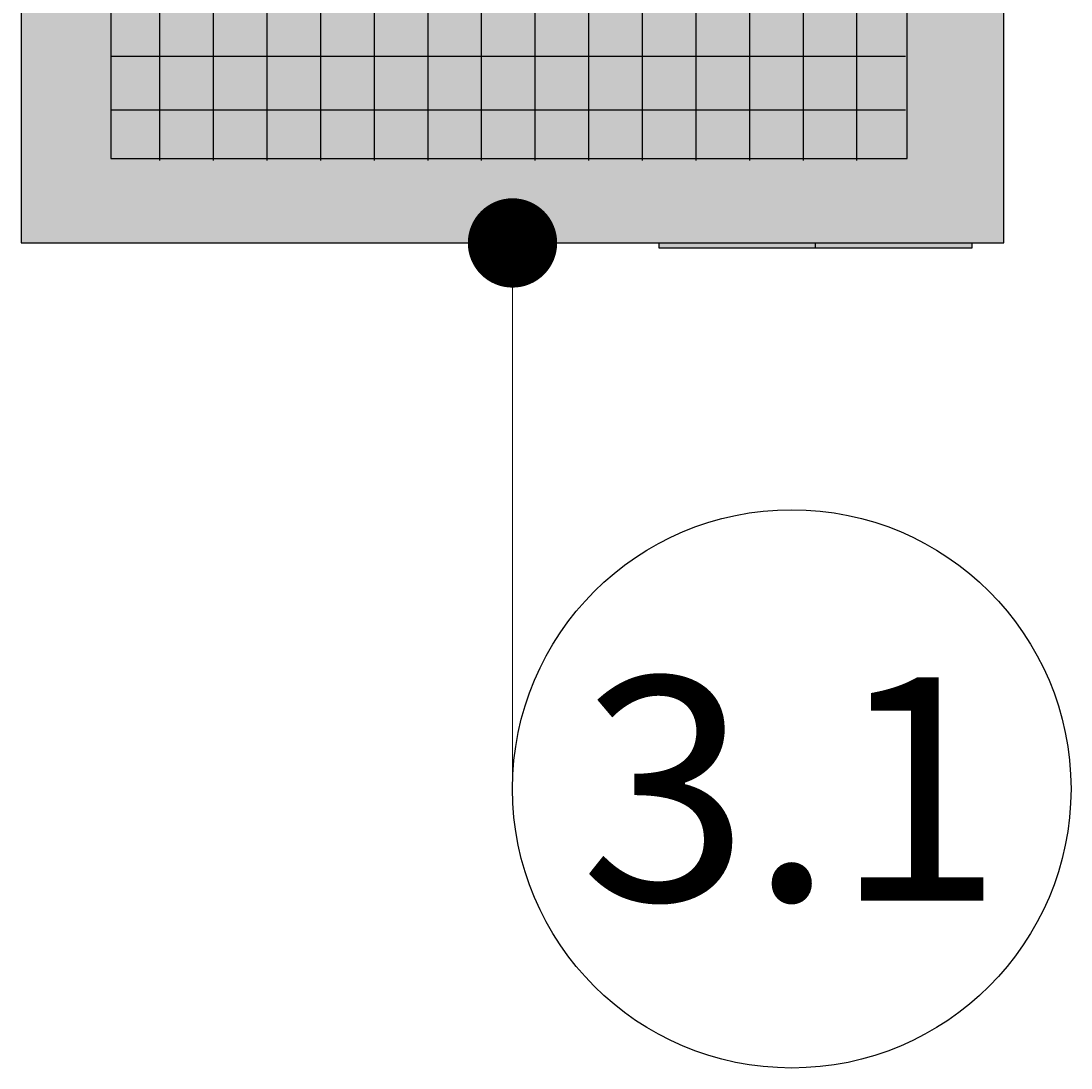
# Model space of a CAD drawing. Units: millimetres. Extents: x 0 to 52550, y 0 to 21000.
# Drawn here: x 12908 to 13496, y 16498 to 17084 of the extents above; entities that cross this region are included whole.
import ezdxf
from ezdxf import colors
from ezdxf.entities.mleader import LeaderData, LeaderLine
from ezdxf.enums import TextEntityAlignment as Align
from ezdxf.math import Vec2, Vec3

# ---------------------------------------------------------------- set-up
doc = ezdxf.new("R2010")
doc.units = ezdxf.units.MM
doc.layers.add('1-Default', color=7, linetype='Continuous', lineweight=13)
doc.layers.add('966-Text-Generic-Italian(it-IT)', color=7, linetype='Continuous', lineweight=13)
doc.layers.add('700-F-Medical-Equipment-General', color=36, linetype='Continuous')
doc.styles.add('Gill Sans Alt One WGL', font='GSA_WG__.TTF')
doc.styles.get("Standard").update_dxf_attribs({"font": 'ARIAL.TTF'})

# ---------------------------------------------------------------- blocks, each defined once
blk = doc.blocks.new('B7220023-1(Cabinet Rear Cover)')
at = {"layer": '700-F-Medical-Equipment-General', "true_color": 0xffdeb5}
h = blk.add_hatch(color=254, dxfattribs=at)
h.dxf.hatch_style = 1
edge = h.paths.add_edge_path()
edge.add_line((-202.5, -10), (202.5, -10))
edge.add_line((202.5, -10), (202.5, 0))
edge.add_line((202.5, 0), (227.5, 0))
edge.add_line((227.5, 0), (227.5, -10))
edge.add_line((227.5, -10), (275, -10))
edge.add_line((275, -10), (275, -160))
edge.add_line((275, -160), (245.15, -160))
edge.add_arc((245.15, -160.5), 0.5, 90, 180)
edge.add_line((244.65, -160.5), (244.65, -170.75))
edge.add_arc((244.75, -170.75), 0.1, 180.67673, 360.67673)
edge.add_line((244.85, -170.75), (244.85, -166.1))
edge.add_line((244.85, -166.1), (246.1, -166.1))
edge.add_line((246.1, -166.1), (246.1, -170.75))
edge.add_arc((244.75, -170.75), 1.35, -180, 0, ccw=False)
edge.add_line((243.4, -170.75), (243.4, -160))
edge.add_line((243.4, -160), (-243.2, -160))
edge.add_line((-243.2, -160), (-243.2, -170.75))
edge.add_arc((-244.55, -170.75), 1.35, -180, 0, ccw=False)
edge.add_line((-245.9, -170.75), (-245.9, -166.1))
edge.add_line((-245.9, -166.1), (-244.65, -166.1))
edge.add_line((-244.65, -166.1), (-244.65, -170.75))
edge.add_arc((-244.55, -170.75), 0.1, 180, 358.64654)
edge.add_line((-244.45, -170.75), (-244.45, -160.5))
edge.add_arc((-244.95, -160.5), 0.5, 0, 90)
edge.add_line((-244.95, -160), (-275, -160))
edge.add_line((-275, -160), (-275, -10))
edge.add_line((-275, -10), (-227.5, -10))
edge.add_line((-227.5, -10), (-227.5, 0))
edge.add_line((-227.5, 0), (-202.5, 0))
edge.add_line((-202.5, 0), (-202.5, -10))
at = {"layer": '700-F-Medical-Equipment-General'}
for points in [[(-227.5, -10), (-227.5, 0), (-202.5, 0), (-202.5, -10)], [(202.5, -10), (202.5, 0), (227.5, 0), (227.5, -10)], [(-250, -155), (-250, -16.25)], [(-230, -155), (-230, -16)], [(-210, -155), (-210, -16)], [(-190, -155), (-190, -16)], [(-170, -155.44), (-170, -16)], [(-150, -154.36), (-150, -16)], [(-130, -155), (-130, -16)], [(-110, -155), (-110, -16)], [(-90, -155), (-90, -16)], [(-70, -155), (-70, -16)], [(-50, -155), (-50, -16)], [(-30, -155), (-30, -16)], [(-10, -155), (-10, -16)], [(10, -155), (10, -16)], [(30, -155), (30, -16)], [(50, -155), (50, -16)], [(70, -155), (70, -16)], [(90, -155), (90, -16)], [(110, -155), (110, -16)], [(130, -155), (130, -16)], [(150, -155), (150, -16)], [(170, -155), (170, -16)], [(190, -155), (190, -16)], [(210, -155), (210, -16)], [(230, -155), (230, -16)], [(250, -155), (250, -16)], [(-270, -36), (270, -36)], [(-270, -56), (270, -56)], [(-270, -76), (270, -76)], [(-270, -96), (270, -96)], [(270, -116), (-270, -116)], [(-270, -135), (270, -135)]]:
    blk.add_lwpolyline(points, dxfattribs=at)
for points in [[(-275, -160), (-275, -10), (275, -10), (275, -160)], [(-270, -155), (-270, -16), (270, -16), (270, -155), (-270, -155)]]:
    blk.add_lwpolyline(points, close=True, dxfattribs=at)
for points in [[(-243.2, -160), (-243.2, -170.75, -1), (-245.9, -170.75), (-245.9, -166.1), (-244.65, -166.1), (-244.65, -170.75, 0.988258), (-244.45, -170.75), (-244.45, -160.5, 0.414214), (-244.95, -160)], [(245.15, -160, 0.414214), (244.65, -160.5), (244.65, -170.75, 1), (244.85, -170.75), (244.85, -166.1), (246.1, -166.1), (246.1, -170.75, -1), (243.4, -170.75), (243.4, -160)]]:
    blk.add_lwpolyline(points, format="xyb", dxfattribs=at)
blk = doc.blocks.new('B7220022-1(Cabinet)')
at = {"layer": '700-F-Medical-Equipment-General', "true_color": 0xffdeb5}
h = blk.add_hatch(color=254, dxfattribs=at)
h.dxf.hatch_style = 1
h.paths.add_polyline_path([(82, -520), (-275, -520), (-275, 0), (275, 0), (275, -520), (257, -520), (257, -523), (169.5, -523), (82, -523)])
at = {"layer": '700-F-Medical-Equipment-General'}
for points in [[(-275, 0), (-275, -520), (275, -520), (275, 0)], [(-224.67, -51.59), (-224.67, -472.79), (220.83, -472.79), (220.83, -51.59)]]:
    blk.add_lwpolyline(points, close=True, dxfattribs=at)
for points in [[(-197.45, -51.84), (-197.45, -473.8)], [(-167.45, -51.84), (-167.45, -473.8)], [(-137.45, -51.84), (-137.45, -473.8)], [(-107.45, -51.84), (-107.45, -473.8)], [(-77.45, -51.84), (-77.45, -473.8)], [(-47.45, -51.84), (-47.45, -473.8)], [(-17.45, -51.84), (-17.45, -473.8)], [(12.55, -51.84), (12.55, -473.8)], [(42.55, -51.84), (42.55, -473.8)], [(72.55, -51.84), (72.55, -473.8)], [(102.55, -51.84), (102.55, -473.8)], [(132.55, -51.84), (132.55, -473.8)], [(162.55, -51.84), (162.55, -473.8)], [(192.55, -51.84), (192.55, -473.8)], [(-224.7, -85.51), (219.97, -85.51)], [(-224.7, -115.51), (219.97, -115.51)], [(-224.7, -145.51), (219.97, -145.51)], [(-224.7, -175.51), (219.97, -175.51)], [(-224.7, -205.51), (219.97, -205.51)], [(-224.7, -235.51), (219.97, -235.51)], [(-224.7, -265.51), (219.97, -265.51)], [(-224.7, -295.51), (219.97, -295.51)], [(-224.7, -325.51), (219.97, -325.51)], [(-224.7, -355.51), (219.97, -355.51)], [(-224.7, -385.51), (219.97, -385.51)], [(-224.7, -415.51), (219.97, -415.51)], [(-224.7, -445.51), (219.97, -445.51)], [(257, -520), (257, -523), (169.5, -523), (82, -523), (82, -520)], [(169.5, -523), (169.5, -520)]]:
    blk.add_lwpolyline(points, dxfattribs=at)
blk = doc.blocks.new('A7220004-1(40E Cabinet)')
at = {"layer": '1-Default'}
for name, p in [('B7220023-1(Cabinet Rear Cover)', (0, 0)), ('B7220022-1(Cabinet)', (0, -172.1))]:
    blk.add_blockref(name, p, dxfattribs=at)
blk = doc.blocks.new('circle_callout_2.5')
at = {"transparency": 16777216}
blk.add_circle((0, 0), 3.125, dxfattribs=at)
at = {"transparency": 16777216, "style": 'Gill Sans Alt One WGL'}
blk.add_attdef('ID', text='', height=2.5, dxfattribs=at).set_placement((0, 0), align=Align.MIDDLE_CENTER)
blk = doc.blocks.new('_Dot')
at = {"color": 0, "linetype": 'ByBlock', "lineweight": -2}
blk.add_line((-0.5, 0), (-1, 0), dxfattribs=at)
at = {"color": 0, "linetype": 'ByBlock', "const_width": 0.5}
blk.add_lwpolyline([(-0.25, 0, 1), (0.25, 0, 1)], format="xyb", close=True, dxfattribs=at)

msp = doc.modelspace()

# ---------------------------------------------------------------- block references
at = {"layer": '1-Default'}
msp.add_blockref('A7220004-1(40E Cabinet)', (13183.42, 17651.95), dxfattribs=at)

# ---------------------------------------------------------------- leaders
at = {"layer": '966-Text-Generic-Italian(it-IT)'}
ml = msp.add_multileader_block('Standard', dxfattribs=at)
ml.set_content('circle_callout_2.5', color=7, scale=50)
ml.set_attribute('ID', '3.1', width=0)
ml.set_leader_properties(color=7, linetype='Continuous', lineweight=13)
ml.set_arrow_properties(name='DOT')
ml.build(insert=Vec2(0, 0))
ml.multileader.update_dxf_attribs({"has_dogleg": 0, "text_right_attachment_type": 6, "dogleg_length": 0.36, "arrow_head_size": 50, "block_connection_type": 1})
ctx = ml.context
ctx.base_point, ctx.char_height, ctx.arrow_head_size, ctx.landing_gap_size, ctx.plane_origin = Vec3(13183.42, 16654.28), 0.18, 50, 0.09, Vec3(12557.5, 16087.56)
ctx.right_attachment, ctx.attachment_type = 6, 1
notes = []
notes.append((ctx, [(1, (1, 1, 0), (13183.06, 16654.28), (1, 0), 0.36, [(0, [(13183.42, 16959.85)], 0, [])])]))
ctx.block.insert = Vec3(13339.67, 16654.28)
for ctx, leaders in notes:
    for number, flags, end, landing, length, lines in leaders:
        leader = LeaderData()
        leader.index, (leader.has_last_leader_line, leader.has_dogleg_vector, leader.attachment_direction) = number, flags
        leader.last_leader_point, leader.dogleg_vector, leader.dogleg_length = Vec3(end), Vec3(landing), length
        for number, points, colour, breaks in lines:
            line = LeaderLine()
            line.index, line.vertices, line.color, line.breaks = number, Vec3.list(points), colors.encode_raw_color(colour), breaks
            leader.lines.append(line)
        ctx.leaders.append(leader)

doc.saveas('drawing.dxf')
